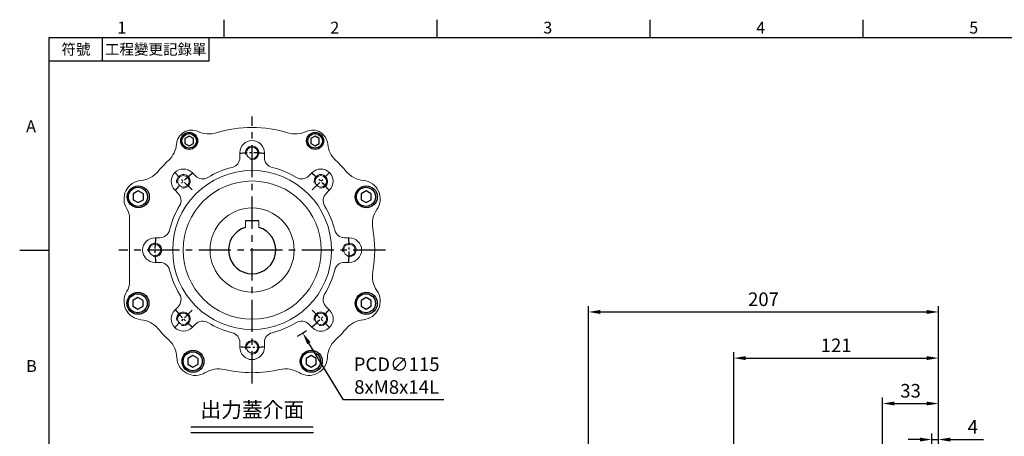
# Model space of a CAD drawing. Units: millimetres. Extents: x -24 to 1073, y -14 to 686.
# Drawn here: x -18 to 565, y 436 to 682 of the extents above; entities that cross this region are included whole.
import ezdxf
from ezdxf.enums import TextEntityAlignment as Align

# ---------------------------------------------------------------- set-up
doc = ezdxf.new("R2010")
doc.units = ezdxf.units.MM
doc.header["$PDSIZE"] = -1
doc.linetypes.add('CENTER', pattern=[10.16, 6.35, -1.27, 1.27, -1.27])
for name, color, linetype in [('CEN', 2, 'CENTER'), ('DIM', 3, 'Continuous'), ('HATCH', 1, 'Continuous'), ('MAIN', 7, 'Continuous'), ('TXT', 4, 'Continuous')]:
    doc.layers.add(name, color=color, linetype=linetype)
doc.styles.add('ATTDEF', font='txt')
doc.styles.get("Standard").update_dxf_attribs({"font": 'simplex.shx'})
doc.dimstyles.new('C', dxfattribs={"dimscale": 3.5, "dimtxt": 2.3, "dimasz": 2, "dimexe": 1, "dimexo": 1, "dimgap": 1, "dimtad": 1, "dimtoh": 1, "dimdec": 4, "dimdsep": 46, "dimtxsty": 'Standard', "dimcen": 0, "dimclrd": 256, "dimclre": 256, "dimclrt": 256, "dimadec": 0, "dimazin": 0, "dimtfac": 0.6, "dimtdec": 4, "dimtofl": 0, "dimtmove": 0, "dimatfit": 3, "dimfxl": 0, "dimtolj": 1, "dimarcsym": 0})
doc.dimstyles.new('L', dxfattribs={"dimscale": 3.5, "dimtxt": 2.3, "dimasz": 2, "dimexe": 1, "dimexo": 1, "dimgap": 1, "dimtad": 1, "dimdec": 3, "dimdsep": 46, "dimtxsty": 'Standard', "dimcen": 0, "dimclrd": 256, "dimclre": 256, "dimclrt": 256, "dimaunit": 1, "dimazin": 2, "dimtfac": 0.6, "dimtdec": 3, "dimtmove": 0, "dimatfit": 3, "dimfxl": 0, "dimtolj": 1, "dimarcsym": 0})

# ---------------------------------------------------------------- blocks, each defined once
blk = doc.blocks.new('*D37')
at = {"layer": 'Defpoints', "color": 0}
for p in [(526.01, 434.27), (526.01, 415.73), (522.01, 352.03)]:
    blk.add_point(p, dxfattribs=at)
at = {"layer": 'DIM', "lineweight": -2}
for p, q in [((522.01, 355.53), (522.01, 437.77)), ((526.01, 419.23), (526.01, 437.77)), ((515.01, 434.27), (508.01, 434.27)), ((522.01, 434.27), (526.01, 434.27)), ((533.01, 434.27), (552.76, 434.27))]:
    blk.add_line(p, q, dxfattribs=at)
at = {"layer": 'DIM'}
for points in [[(515.01, 435.43), (515.01, 433.1), (522.01, 434.27)], [(533.01, 435.43), (533.01, 433.1), (526.01, 434.27)]]:
    blk.add_solid(points, dxfattribs=at)
at = {"layer": 'DIM', "insert": (546.38, 441.79), "char_height": 8.05, "attachment_point": 5}
blk.add_mtext('\\A1;4', dxfattribs=at)
blk = doc.blocks.new('*D38')
at = {"layer": 'Defpoints', "color": 0}
for p in [(526.01, 455.58), (526.01, 415.73), (493.01, 345.86)]:
    blk.add_point(p, dxfattribs=at)
at = {"layer": 'DIM', "lineweight": -2}
for p, q in [((493.01, 349.36), (493.01, 459.08)), ((500.01, 455.58), (519.01, 455.58)), ((526.01, 419.23), (526.01, 459.08))]:
    blk.add_line(p, q, dxfattribs=at)
at = {"layer": 'DIM'}
for points in [[(500.01, 456.75), (500.01, 454.42), (493.01, 455.58)], [(519.01, 456.75), (519.01, 454.42), (526.01, 455.58)]]:
    blk.add_solid(points, dxfattribs=at)
at = {"layer": 'DIM', "insert": (509.51, 463.11), "char_height": 8.05, "attachment_point": 5}
blk.add_mtext('\\A1;33', dxfattribs=at)
blk = doc.blocks.new('*D39')
at = {"layer": 'Defpoints', "color": 0}
for p in [(526.01, 482.44), (526.01, 415.73), (405.01, 375.3)]:
    blk.add_point(p, dxfattribs=at)
at = {"layer": 'DIM', "lineweight": -2}
for p, q in [((405.01, 378.8), (405.01, 485.94)), ((526.01, 419.23), (526.01, 485.94)), ((412.01, 482.44), (519.01, 482.44))]:
    blk.add_line(p, q, dxfattribs=at)
at = {"layer": 'DIM'}
for points in [[(412.01, 483.61), (412.01, 481.27), (405.01, 482.44)], [(519.01, 483.61), (519.01, 481.27), (526.01, 482.44)]]:
    blk.add_solid(points, dxfattribs=at)
at = {"layer": 'DIM', "insert": (465.51, 489.97), "char_height": 8.05, "attachment_point": 5}
blk.add_mtext('\\A1;121', dxfattribs=at)
blk = doc.blocks.new('*D40')
at = {"layer": 'Defpoints', "color": 0}
for p in [(526.01, 509.7), (526.01, 415.73), (319.01, 368.93)]:
    blk.add_point(p, dxfattribs=at)
at = {"layer": 'DIM', "lineweight": -2}
for p, q in [((319.01, 372.43), (319.01, 513.2)), ((526.01, 419.23), (526.01, 513.2)), ((326.01, 509.7), (519.01, 509.7))]:
    blk.add_line(p, q, dxfattribs=at)
at = {"layer": 'DIM'}
for points in [[(326.01, 510.87), (326.01, 508.54), (319.01, 509.7)], [(519.01, 510.87), (519.01, 508.54), (526.01, 509.7)]]:
    blk.add_solid(points, dxfattribs=at)
at = {"layer": 'DIM', "insert": (422.51, 517.23), "char_height": 8.05, "attachment_point": 5}
blk.add_mtext('\\A1;207', dxfattribs=at)
blk = doc.blocks.new('GJA420')
at = {"color": 0}
for p, q in [((29.5, 195), (29.5, 192)), ((65.5, 195), (65.5, 192)), ((101.5, 195), (101.5, 192)), ((137.5, 195), (137.5, 192)), ((0, 192), (275, 192)), ((0, 0), (0, 192)), ((9, 188), (9, 192)), ((27, 188), (27, 192)), ((27, 188), (0, 188)), ((0, 156), (-5, 156))]:
    blk.add_line(p, q, dxfattribs=at)
for s, p in [('1', (11.5, 192.66)), ('2', (47.5, 192.66)), ('3', (83.5, 192.66)), ('4', (119.5, 192.66)), ('5', (155.5, 192.66)), ('A', (-3.91, 176)), ('B', (-3.91, 135.5))]:
    blk.add_text(s, height=2, dxfattribs=at).set_placement(p)
at = {"color": 0, "char_height": 1.8, "attachment_point": 5}
for s, insert, width in [('{\\f標楷體|b0|i0|c136|p65;符號}', (4.51, 190), 6), ('{\\fDFKai-SB|b0|i0|c136|p65;工程變更記錄單}', (18, 190), 17.9481)]:
    blk.add_mtext(s, dxfattribs=dict(at, insert=insert, width=width))
at = {"color": 4, "style": 'ATTDEF'}
blk.add_attdef('料號', text='', height=2.5, dxfattribs=at).set_placement((120.5, 3), align=Align.MIDDLE_LEFT)
for tag, p in [('比例', (200.5, 3)), ('版本', (236.5, 3))]:
    blk.add_attdef(tag, text='', height=2.5, dxfattribs=at).set_placement(p, align=Align.MIDDLE_CENTER)
blk = doc.blocks.new('BM06')
at = {"layer": 'MAIN'}
blk.add_lwpolyline([(-2.5, -1.44), (0, -2.89), (2.5, -1.44), (2.5, 1.44), (0, 2.89), (-2.5, 1.44)], close=True, dxfattribs=at)
for radius in [5, 4.31]:
    blk.add_circle((0, 0), radius, dxfattribs=at)
blk = doc.blocks.new('BM08')
at = {"layer": 'MAIN'}
blk.add_lwpolyline([(-2.83, -1.73), (0.17, -3.46), (3.17, -1.73), (3.17, 1.73), (0.17, 3.46), (-2.83, 1.73)], close=True, dxfattribs=at)
for centre, radius in [((0.17, 0), 6.5), ((0, 0), 5.63)]:
    blk.add_circle(centre, radius, dxfattribs=at)
blk = doc.blocks.new('A$C4EF65ED1')
at = {"color": 7, "linetype": 'Continuous', "lineweight": 15}
for p, q in [((74.38, 139.15), (74.38, 136.32)), ((88.91, 136.32), (88.91, 139.15)), ((48.12, 125.44), (46.12, 127.44)), ((117.17, 127.44), (115.17, 125.44)), ((35.85, 117.17), (37.85, 115.17)), ((125.44, 115.17), (127.44, 117.17)), ((9.15, 62.73), (9.15, 100.56)), ((77.65, 98.95), (77.65, 95.06)), ((85.65, 95.06), (85.65, 98.95)), ((26.97, 88.91), (24.15, 88.91)), ((139.15, 88.91), (136.32, 88.91)), ((24.15, 74.38), (26.97, 74.38)), ((136.32, 74.38), (139.15, 74.38)), ((37.85, 48.12), (35.85, 46.12)), ((127.44, 46.12), (125.44, 48.12)), ((46.12, 35.85), (48.12, 37.85)), ((115.17, 37.85), (117.17, 35.85)), ((74.38, 26.97), (74.38, 24.15)), ((88.91, 24.15), (88.91, 26.97))]:
    blk.add_line(p, q, dxfattribs=at)
for centre, radius in [((81.65, 139.15), 3.4), ((81.65, 81.65), 47), ((40.99, 122.3), 3.4), ((81.65, 81.65), 40.84), ((122.3, 122.3), 3.4), ((81.65, 81.65), 24.9), ((24.15, 81.65), 3.4), ((139.15, 81.65), 3.4), ((40.99, 40.99), 3.4), ((122.3, 40.99), 3.4), ((81.65, 24.15), 3.4)]:
    blk.add_circle(centre, radius, dxfattribs=at)
for centre, radius, start, end in [((45.9, 143.57), 9, 64.98952, 175.01048), ((56.04, 165.32), 15, 244.98952, 287.01415), ((81.65, 81.65), 72.5, 72.98585, 107.01415), ((107.25, 165.32), 15, 252.98585, 295.01048), ((117.4, 143.57), 9, 4.98952, 115.01048), ((81.65, 139.15), 7.26, 0, 180), ((21.99, 145.65), 15, 312.98585, 355.01048), ((141.31, 145.65), 15, 184.98952, 227.01415), ((81.65, 81.65), 72.5, 132.98585, 140.11281), ((68.39, 136.32), 6, 283.62873, 0.00349), ((94.91, 136.32), 6, 179.99651, 256.37127), ((81.65, 81.65), 72.5, 39.88719, 47.01415), ((40.99, 122.3), 7.26, 45, 225), ((81.65, 81.65), 50.26, 103.63223, 121.36777), ((81.65, 81.65), 50.26, 58.63223, 76.36777), ((122.3, 122.3), 7.26, 315, 135), ((16.85, 111.86), 11, 95.16028, 212.56204), ((14.51, 137.76), 15, 275.16028, 320.11281), ((52.36, 129.68), 6, 224.99657, 301.37122), ((110.93, 129.68), 6, 238.62872, 315.00349), ((148.79, 137.76), 15, 219.88719, 264.83972), ((146.45, 111.86), 11, 325.16028, 84.83972), ((33.61, 110.93), 6, 328.62872, 45.00349), ((129.68, 110.93), 6, 134.99657, 211.37122), ((-0.85, 100.56), 10, 0, 32.56204), ((81.65, 81.65), 50.26, 148.63223, 166.36777), ((81.65, 81.65), 50.26, 13.63223, 31.36777), ((167.79, 97.01), 15, 145.16028, 190.11281), ((26.97, 94.91), 6, 269.99651, 346.37127), ((136.32, 94.91), 6, 193.62873, 270.00349), ((81.65, 81.65), 72.5, 349.88719, 10.11281), ((24.15, 81.65), 7.26, 90, 270), ((139.15, 81.65), 7.26, 270, 90), ((26.97, 68.39), 6, 13.62873, 90.00349), ((136.32, 68.39), 6, 89.99651, 166.37127), ((81.65, 81.65), 50.26, 193.63223, 211.36777), ((81.65, 81.65), 50.26, 328.63223, 346.36777), ((167.79, 66.28), 15, 169.88719, 214.83972), ((-0.85, 62.73), 10, 327.43796, 0), ((16.85, 51.43), 11, 147.43796, 264.83972), ((33.61, 52.36), 6, 314.99657, 31.37122), ((129.68, 52.36), 6, 148.62872, 225.00349), ((146.45, 51.43), 11, 275.16028, 34.83972), ((40.99, 40.99), 7.26, 135, 315), ((122.3, 40.99), 7.26, 225, 45), ((14.51, 25.53), 15, 39.88719, 84.83972), ((81.65, 81.65), 72.5, 219.88719, 227.11281), ((52.36, 33.61), 6, 58.62872, 135.00349), ((81.65, 81.65), 50.26, 238.63223, 256.36777), ((81.65, 81.65), 50.26, 283.63223, 301.36777), ((110.93, 33.61), 6, 44.99657, 121.37122), ((81.65, 81.65), 72.5, 312.88719, 320.11281), ((148.79, 25.53), 15, 95.16028, 140.11281), ((68.39, 26.97), 6, 359.99651, 76.37127), ((94.91, 26.97), 6, 103.62873, 180.00349), ((22.1, 17.54), 15, 2.16028, 47.11281), ((81.65, 24.15), 7.26, 180, 0), ((141.19, 17.54), 15, 132.88719, 177.83972), ((48.08, 18.52), 11, 182.16028, 301.83972), ((115.21, 18.52), 11, 238.16028, 357.83972), ((61.79, -3.57), 15, 76.88719, 121.83972), ((81.65, 81.65), 72.5, 256.88719, 283.11281), ((101.5, -3.57), 15, 58.16028, 103.11281)]:
    blk.add_arc(centre, radius, start, end, dxfattribs=at)
at = {"layer": 'CEN', "ltscale": 3}
for p, q in [((81.65, 2.76), (81.65, 160.53)), ((160.53, 81.65), (2.76, 81.65))]:
    blk.add_line(p, q, dxfattribs=at)
at = {"layer": 'CEN'}
for p, q in [((46.12, 117.17), (35.85, 127.44)), ((117.17, 117.17), (127.44, 127.44)), ((46.12, 46.12), (35.85, 35.85)), ((117.17, 46.12), (127.44, 35.85))]:
    blk.add_line(p, q, dxfattribs=at)
for start, end in [(82.74456, 97.25544), (127.74456, 142.25544), (37.74456, 52.25544), (172.74456, 187.25544), (352.74456, 7.25544), (217.74456, 232.25544), (307.74456, 322.25544), (262.74456, 277.25544)]:
    blk.add_arc((81.65, 81.65), 57.5, start, end, dxfattribs=at)
at = {"layer": 'HATCH', "linetype": 'Continuous', "lineweight": 0}
for centre in [(81.65, 139.15), (40.99, 122.3), (122.3, 122.3), (24.15, 81.65), (139.15, 81.65), (40.99, 40.99), (122.3, 40.99), (81.65, 24.15)]:
    blk.add_arc(centre, 4, 255, 195, dxfattribs=at)
at = {"layer": 'MAIN'}
blk.add_line((85.65, 98.95), (77.65, 98.95), dxfattribs=at)
blk.add_arc((81.65, 81.65), 14, 106.60155, 73.39845, dxfattribs=at)
for name, p in [('BM06', (44.4, 146.16)), ('BM06', (118.9, 146.16)), ('BM08', (14.13, 113.13)), ('BM08', (148.99, 113.13)), ('BM08', (13.95, 50.16)), ('BM08', (148.99, 50.16)), ('BM08', (46.5, 15.87)), ('BM08', (116.45, 15.87))]:
    blk.add_blockref(name, p, dxfattribs=at)
blk = doc.blocks.new('*D55')
at = {"layer": 'Defpoints', "color": 0}
for p in [(90.04, 595.38), (149.96, 497.23)]:
    blk.add_point(p, dxfattribs=at)
at = {"layer": 'DIM', "lineweight": -2}
for p, q in [((174.01, 457.83), (153.6, 491.25)), ((233.47, 457.83), (174.01, 457.83))]:
    blk.add_line(p, q, dxfattribs=at)
blk.add_arc((120, 546.3), 57.5, 297.91272, 304.25699, dxfattribs=at)
at = {"layer": 'DIM'}
blk.add_solid([(154.6, 491.86), (152.61, 490.64), (149.96, 497.23)], dxfattribs=at)
at = {"layer": 'DIM', "insert": (205.49, 472.06), "char_height": 8.05, "attachment_point": 5}
blk.add_mtext('\\A1;PCD∅115\\P8xM8x14L', dxfattribs=at)

msp = doc.modelspace()

# ---------------------------------------------------------------- linework, layer by layer
at = {"layer": 'DIM'}
for p, q in [((83.65816, 441.82756), (156.17491, 441.82756)), ((83.75456, 438.38835), (156.27131, 438.38835))]:
    msp.add_line(p, q, dxfattribs=at)

# ---------------------------------------------------------------- block references
at = {"layer": 'DIM', "xscale": 3.5, "yscale": 3.5}
msp.add_blockref('GJA420', (0, 0), dxfattribs=at)
at = {"layer": 'MAIN'}
msp.add_blockref('A$C4EF65ED1', (38.35263, 464.65892), dxfattribs=at)

# ---------------------------------------------------------------- texts
at = {"layer": 'TXT', "insert": (120.13823, 447.37688), "char_height": 9, "attachment_point": 8}
msp.add_mtext('{\\fPMingLiU|b0|i0|c136|p18;出力蓋介面}', dxfattribs=at)

# ---------------------------------------------------------------- dimensions: what is measured, and where the dimension line sits
at = {"layer": 'DIM'}
dim = msp.add_diameter_dim_2p(p1=(90.04034, 595.38395), p2=(149.95695, 497.22592), text='PCD<>\\P8xM8x14L', dimstyle='C', dxfattribs=at)
dim.commit()
dim.dimension.update_dxf_attribs({"geometry": '*D55', "text_midpoint": (205.48869, 457.82875), "dimtype": 163})
for base, p1, picture, middle in [((526.0097, 509.70336), (319.0097, 368.93488), '*D40', (422.5097, 517.22836)), ((526.0097, 482.44044), (405.0097, 375.29767), '*D39', (465.5097, 489.96544)), ((526.0097, 455.58481), (493.0097, 345.8624), '*D38', (509.5097, 463.10981)), ((526.0097, 434.2661), (522.0097, 352.02532), '*D37', (546.3847, 441.7911))]:
    dim = msp.add_linear_dim(base=base, p1=p1, p2=(526.0097, 415.72532), dimstyle='L', dxfattribs=at)
    dim.commit()
    dim.dimension.update_dxf_attribs({"geometry": picture, "text_midpoint": middle})

doc.saveas('drawing.dxf')
